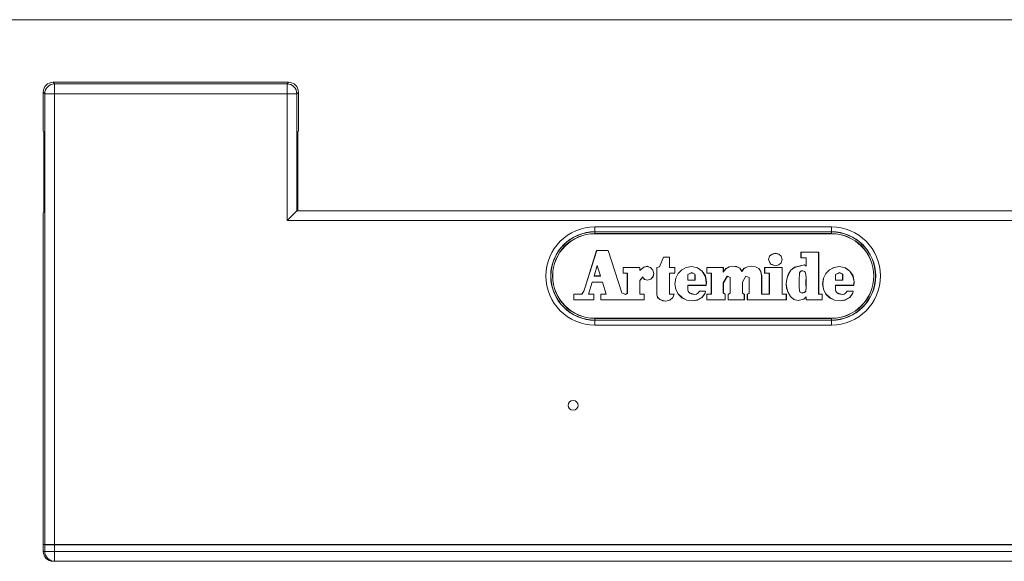
# Model space of a CAD drawing. Units: millimetres. Extents: x 25 to 1176, y 52 to 598.
# Drawn here: x 112 to 212, y 463 to 518 of the extents above; entities that cross this region are included whole.
import ezdxf

# ---------------------------------------------------------------- set-up
doc = ezdxf.new("R2010")
doc.units = ezdxf.units.MM
for name, color, linetype, true_color in [('1', 7, 'Continuous', 0xffffff), ('14', 7, 'Continuous', 0xffffff), ('15', 7, 'Continuous', 0xffffff)]:
    doc.layers.add(name, color=color, linetype=linetype, true_color=true_color)

msp = doc.modelspace()

# ---------------------------------------------------------------- linework, layer by layer
at = {"layer": '1', "color": 251, "linetype": 'Continuous', "lineweight": 18}
msp.add_line((420.556, 517.839), (92.356, 517.839), dxfattribs=at)
at = {"layer": '1', "color": 203, "linetype": 'Continuous', "lineweight": 13}
for p, q in [((115.455, 511.489), (115.613, 511.332)), ((139.356, 511.489), (115.455, 511.489)), ((115.613, 510.332), (115.613, 511.332)), ((115.613, 511.332), (139.198, 511.332)), ((139.198, 511.332), (139.356, 511.489)), ((139.198, 510.332), (139.198, 511.332)), ((114.613, 510.332), (114.456, 510.49)), ((114.456, 510.49), (114.456, 506.535)), ((114.613, 464.589), (114.613, 510.332)), ((115.613, 510.332), (114.613, 510.332)), ((115.613, 510.332), (115.613, 464.589)), ((139.198, 510.332), (115.613, 510.332)), ((139.198, 510.332), (140.198, 510.332)), ((139.198, 497.459), (139.198, 510.332)), ((140.356, 510.49), (140.198, 510.332)), ((140.198, 510.332), (140.198, 498.459)), ((140.356, 506.535), (140.356, 510.49)), ((114.456, 506.535), (114.501, 506.489)), ((114.501, 506.489), (114.501, 498.289)), ((140.31, 506.489), (140.356, 506.535)), ((140.31, 498.459), (140.31, 506.489)), ((114.501, 498.289), (114.456, 498.244)), ((114.456, 498.244), (114.456, 464.589)), ((139.198, 497.459), (140.198, 498.459)), ((140.199, 498.459), (224.712, 498.459)), ((225.713, 497.459), (139.198, 497.459)), ((170.456, 496.821), (170.456, 496.331)), ((170.456, 496.821), (194.456, 496.821)), ((194.456, 496.821), (194.456, 496.331)), ((170.456, 496.313), (170.456, 496.331)), ((194.456, 496.331), (170.456, 496.331)), ((170.456, 496.313), (194.456, 496.313)), ((170.456, 496.142), (170.456, 496.313)), ((194.456, 496.313), (194.456, 496.331)), ((194.456, 496.313), (194.456, 496.142)), ((170.456, 487.537), (170.456, 487.366)), ((194.456, 487.366), (170.456, 487.366)), ((170.456, 487.366), (170.456, 487.348)), ((170.456, 487.348), (170.456, 486.858)), ((170.456, 487.348), (194.456, 487.348)), ((194.456, 486.858), (170.456, 486.858)), ((194.456, 487.366), (194.456, 487.537)), ((194.456, 487.366), (194.456, 487.348)), ((194.456, 487.348), (194.456, 486.858)), ((114.456, 464.589), (114.613, 464.589)), ((115.613, 464.589), (114.613, 464.589)), ((115.613, 464.589), (249.298, 464.589))]:
    msp.add_line(p, q, dxfattribs=at)
msp.add_circle((168.241, 478.709), 0.5, dxfattribs=at)
for centre, radius, start, end in [((170.456, 491.839), 4.982, 90, 270), ((194.456, 491.839), 4.982, 270, 90), ((170.456, 491.839), 4.492, 90, 270), ((170.456, 491.839), 4.473, 90, 270), ((194.456, 491.839), 4.492, 270, 90), ((194.456, 491.839), 4.473, 270, 90)]:
    msp.add_arc(centre, radius, start, end, dxfattribs=at)
for centre, major_axis, ratio, start_param, end_param in [((115.456, 510.489), (-0.707, 0.707), 0.999695, 5.497939, 7.068431), ((115.613, 510.332), (0.707, 0.707), 0.999695, 0.78555, 2.356042), ((139.198, 510.332), (0.707, -0.707), 0.999695, 0.78555, 2.356042), ((139.355, 510.489), (0.707, 0.707), 0.999695, 5.497939, 7.068431), ((140.198, 497.459), (0, 1), 0.017455, 6.265732, 6.300639)]:
    msp.add_ellipse(centre, major_axis=major_axis, ratio=ratio, start_param=start_param, end_param=end_param, dxfattribs=at)
at = {"layer": '14', "color": 252, "linetype": 'Continuous', "lineweight": 13}
for p, q in [((170.456, 496.128), (170.456, 496.142)), ((194.456, 496.128), (194.456, 496.142)), ((191.715, 492.277), (191.723, 492.283)), ((191.836, 492.138), (191.828, 492.132)), ((191.206, 490.385), (191.214, 490.398)), ((191.632, 490.139), (191.624, 490.126)), ((191.86, 490.358), (191.869, 490.357)), ((170.456, 487.551), (170.456, 487.537)), ((194.456, 487.551), (194.456, 487.537))]:
    msp.add_line(p, q, dxfattribs=at)
at = {"layer": '14', "color": 252, "linetype": 'Continuous', "lineweight": 18}
for p, q in [((194.456, 496.142), (170.456, 496.142)), ((194.456, 496.128), (170.456, 496.128)), ((170.626, 494.418), (169.458, 490.697)), ((169.466, 490.694), (170.632, 494.409)), ((170.632, 494.409), (170.626, 494.418)), ((171.786, 494.418), (170.626, 494.418)), ((170.632, 494.409), (171.78, 494.409)), ((171.78, 494.409), (171.786, 494.418)), ((171.78, 494.409), (173.182, 490.119)), ((173.189, 490.125), (171.786, 494.418)), ((177.011, 492.78), (177.417, 493.744)), ((177.017, 492.772), (177.422, 493.735)), ((177.422, 493.735), (177.417, 493.744)), ((177.417, 493.744), (178.022, 493.744)), ((177.422, 493.735), (178.014, 493.735)), ((178.014, 493.735), (178.022, 493.744)), ((178.014, 493.735), (178.014, 492.683)), ((178.022, 493.744), (178.022, 492.692)), ((188.164, 493.838), (188.06, 493.511)), ((188.172, 493.832), (188.069, 493.511)), ((188.426, 494.059), (188.164, 493.838)), ((188.172, 493.832), (188.164, 493.838)), ((188.43, 494.051), (188.172, 493.832)), ((188.771, 494.14), (188.426, 494.059)), ((188.43, 494.051), (188.426, 494.059)), ((188.771, 494.131), (188.43, 494.051)), ((188.771, 494.131), (188.771, 494.14)), ((189.108, 494.059), (188.771, 494.14)), ((189.104, 494.051), (188.771, 494.131)), ((189.104, 494.051), (189.108, 494.059)), ((189.36, 493.833), (189.104, 494.051)), ((189.367, 493.838), (189.108, 494.059)), ((189.36, 493.833), (189.367, 493.838)), ((189.462, 493.511), (189.36, 493.833)), ((189.471, 493.511), (189.367, 493.838)), ((191.367, 493.675), (191.367, 494.256)), ((191.376, 494.247), (191.367, 494.256)), ((191.367, 494.256), (193.165, 494.256)), ((191.376, 494.247), (193.156, 494.247)), ((191.376, 493.684), (191.376, 494.247)), ((193.156, 494.247), (193.165, 494.256)), ((193.156, 494.247), (193.156, 489.993)), ((193.165, 494.256), (193.165, 490.002)), ((170.36, 491.831), (170.69, 492.897)), ((170.372, 491.839), (170.69, 492.868)), ((170.69, 492.897), (170.69, 492.868)), ((170.69, 492.897), (171.028, 491.831)), ((170.69, 492.868), (171.016, 491.839)), ((175.003, 492.387), (175.42, 492.733)), ((175.416, 492.741), (175.012, 492.405)), ((175.74, 492.818), (175.416, 492.741)), ((175.42, 492.733), (175.416, 492.741)), ((175.42, 492.733), (175.74, 492.809)), ((175.74, 492.809), (175.74, 492.818)), ((176.099, 492.713), (175.74, 492.818)), ((175.74, 492.809), (176.094, 492.705)), ((176.094, 492.705), (176.099, 492.713)), ((176.094, 492.705), (176.334, 492.44)), ((176.342, 492.444), (176.099, 492.713)), ((176.728, 492.692), (177.011, 492.78)), ((176.737, 492.686), (177.017, 492.772)), ((177.017, 492.772), (177.011, 492.78)), ((179.727, 492.711), (179.257, 492.463)), ((179.73, 492.702), (179.262, 492.456)), ((180.278, 492.8), (179.727, 492.711)), ((179.73, 492.702), (179.727, 492.711)), ((180.277, 492.791), (179.73, 492.702)), ((180.277, 492.791), (180.278, 492.8)), ((180.875, 492.666), (180.277, 492.791)), ((180.879, 492.674), (180.278, 492.8)), ((183.738, 492.58), (184.065, 492.767)), ((183.744, 492.573), (184.068, 492.758)), ((184.065, 492.767), (184.465, 492.828)), ((184.068, 492.758), (184.065, 492.767)), ((184.068, 492.758), (184.465, 492.819)), ((184.465, 492.828), (184.837, 492.783)), ((184.465, 492.819), (184.465, 492.828)), ((184.465, 492.819), (184.835, 492.774)), ((184.835, 492.774), (184.837, 492.783)), ((184.835, 492.774), (185.15, 492.617)), ((184.837, 492.783), (185.156, 492.624)), ((185.59, 492.62), (185.925, 492.781)), ((185.596, 492.613), (185.928, 492.772)), ((185.925, 492.781), (186.316, 492.828)), ((185.928, 492.772), (185.925, 492.781)), ((185.928, 492.772), (186.316, 492.819)), ((186.316, 492.828), (186.751, 492.768)), ((186.316, 492.819), (186.316, 492.828)), ((186.316, 492.819), (186.748, 492.76)), ((186.748, 492.76), (186.751, 492.768)), ((186.748, 492.76), (187.08, 492.581)), ((186.751, 492.768), (187.086, 492.588)), ((188.069, 493.511), (188.06, 493.511)), ((188.06, 493.511), (188.28, 493.05)), ((188.069, 493.511), (188.287, 493.057)), ((188.287, 493.057), (188.28, 493.05)), ((188.28, 493.05), (188.771, 492.872)), ((188.287, 493.057), (188.771, 492.882)), ((188.771, 492.882), (189.104, 492.962)), ((188.771, 492.872), (189.108, 492.954)), ((188.771, 492.882), (188.771, 492.872)), ((189.104, 492.962), (189.36, 493.182)), ((189.104, 492.962), (189.108, 492.954)), ((189.108, 492.954), (189.367, 493.177)), ((189.36, 493.182), (189.462, 493.511)), ((189.36, 493.182), (189.367, 493.177)), ((189.367, 493.177), (189.471, 493.511)), ((189.462, 493.511), (189.471, 493.511)), ((190.715, 492.722), (190.346, 492.422)), ((190.352, 492.416), (190.719, 492.714)), ((191.73, 492.967), (190.715, 492.722)), ((190.719, 492.714), (190.715, 492.722)), ((190.719, 492.714), (191.728, 492.958)), ((191.376, 493.684), (191.367, 493.675)), ((191.888, 493.675), (191.367, 493.675)), ((191.897, 493.684), (191.376, 493.684)), ((191.728, 492.958), (191.73, 492.967)), ((191.728, 492.958), (191.897, 492.824)), ((191.888, 492.842), (191.73, 492.967)), ((191.897, 493.684), (191.888, 493.675)), ((191.888, 492.842), (191.888, 493.675)), ((191.897, 492.824), (191.888, 492.842)), ((191.897, 492.824), (191.897, 493.684)), ((194.717, 492.711), (194.247, 492.463)), ((194.72, 492.702), (194.252, 492.456)), ((195.268, 492.8), (194.717, 492.711)), ((194.72, 492.702), (194.717, 492.711)), ((195.267, 492.791), (194.72, 492.702)), ((195.267, 492.791), (195.268, 492.8)), ((195.865, 492.666), (195.267, 492.791)), ((195.869, 492.674), (195.268, 492.8)), ((170.36, 491.831), (170.372, 491.839)), ((171.028, 491.831), (170.36, 491.831)), ((171.016, 491.839), (170.372, 491.839)), ((171.028, 491.831), (171.016, 491.839)), ((175.012, 492.692), (173.313, 492.692)), ((173.313, 492.692), (173.313, 492.111)), ((173.322, 492.683), (173.313, 492.692)), ((173.322, 492.12), (173.313, 492.111)), ((173.736, 492.111), (173.313, 492.111)), ((173.322, 492.12), (173.322, 492.683)), ((173.322, 492.683), (175.003, 492.683)), ((173.745, 492.12), (173.322, 492.12)), ((173.745, 492.12), (173.736, 492.111)), ((173.736, 490.078), (173.736, 492.111)), ((173.745, 490.073), (173.745, 492.12)), ((175.003, 492.683), (175.012, 492.692)), ((175.003, 492.683), (175.003, 492.387)), ((175.003, 492.387), (175.012, 492.405)), ((175.319, 491.739), (175.003, 491.37)), ((175.012, 492.405), (175.012, 492.692)), ((175.012, 491.367), (175.314, 491.719)), ((175.319, 491.739), (175.314, 491.719)), ((175.314, 491.719), (175.32, 491.69)), ((175.328, 491.694), (175.319, 491.739)), ((176.344, 491.744), (176.124, 491.51)), ((176.129, 491.503), (176.352, 491.74)), ((176.334, 492.44), (176.342, 492.444)), ((176.334, 492.44), (176.423, 492.081)), ((176.432, 492.081), (176.342, 492.444)), ((176.423, 492.081), (176.344, 491.744)), ((176.344, 491.744), (176.352, 491.74)), ((176.432, 492.081), (176.352, 491.74)), ((176.423, 492.081), (176.432, 492.081)), ((176.728, 489.925), (176.728, 492.692)), ((176.737, 492.686), (176.728, 492.692)), ((176.737, 489.926), (176.737, 492.686)), ((178.014, 492.683), (178.022, 492.692)), ((178.014, 492.683), (178.562, 492.683)), ((178.014, 492.12), (178.022, 492.111)), ((178.562, 492.12), (178.014, 492.12)), ((178.014, 492.12), (178.014, 489.993)), ((178.022, 492.692), (178.571, 492.692)), ((178.022, 492.111), (178.022, 490.001)), ((178.571, 492.111), (178.022, 492.111)), ((178.562, 492.683), (178.571, 492.692)), ((178.562, 492.683), (178.562, 492.12)), ((178.562, 492.12), (178.571, 492.111)), ((178.571, 492.692), (178.571, 492.111)), ((178.891, 492.086), (178.654, 491.607)), ((178.899, 492.081), (178.663, 491.605)), ((179.257, 492.463), (178.891, 492.086)), ((178.899, 492.081), (178.891, 492.086)), ((179.262, 492.456), (178.899, 492.081)), ((179.262, 492.456), (179.257, 492.463)), ((179.869, 491.433), (179.87, 491.74)), ((179.87, 491.74), (179.887, 491.995)), ((179.87, 491.74), (179.879, 491.739)), ((179.878, 491.433), (179.879, 491.739)), ((179.879, 491.739), (179.895, 491.99)), ((179.887, 491.995), (180.278, 492.177)), ((179.887, 491.995), (179.895, 491.99)), ((179.895, 491.99), (180.278, 492.167)), ((180.278, 492.177), (180.278, 492.167)), ((180.278, 492.177), (180.609, 492.023)), ((180.278, 492.167), (180.6, 492.018)), ((180.609, 492.023), (180.6, 492.018)), ((180.6, 492.018), (180.601, 491.946)), ((180.601, 491.946), (180.601, 491.419)), ((180.61, 491.946), (180.601, 491.946)), ((180.609, 492.023), (180.61, 491.946)), ((180.61, 491.946), (180.61, 491.411)), ((180.875, 492.666), (180.879, 492.674)), ((181.344, 492.328), (180.875, 492.666)), ((181.35, 492.334), (180.879, 492.674)), ((181.344, 492.328), (181.35, 492.334)), ((181.65, 491.833), (181.344, 492.328)), ((181.659, 491.837), (181.35, 492.334)), ((181.65, 491.833), (181.659, 491.837)), ((181.76, 491.235), (181.65, 491.833)), ((181.769, 491.236), (181.659, 491.837)), ((181.814, 492.112), (181.814, 492.693)), ((181.823, 492.684), (181.814, 492.693)), ((181.814, 492.693), (183.494, 492.693)), ((181.823, 492.12), (181.814, 492.112)), ((182.263, 492.112), (181.814, 492.112)), ((181.823, 492.12), (181.823, 492.684)), ((181.823, 492.684), (183.485, 492.684)), ((182.272, 492.12), (181.823, 492.12)), ((182.272, 492.12), (182.263, 492.112)), ((182.263, 490.002), (182.263, 492.112)), ((182.272, 489.993), (182.272, 492.12)), ((183.485, 492.684), (183.494, 492.693)), ((183.485, 492.684), (183.485, 492.236)), ((183.485, 492.236), (183.744, 492.573)), ((183.485, 492.236), (183.494, 492.261)), ((183.891, 491.824), (183.485, 491.133)), ((183.494, 492.693), (183.494, 492.261)), ((183.494, 492.261), (183.738, 492.58)), ((183.894, 491.813), (183.494, 491.131)), ((183.744, 492.573), (183.738, 492.58)), ((183.891, 491.824), (183.894, 491.813)), ((184.177, 491.686), (183.891, 491.824)), ((184.168, 491.68), (183.894, 491.813)), ((185.15, 492.617), (185.156, 492.624)), ((185.15, 492.617), (185.354, 492.3)), ((185.156, 492.624), (185.355, 492.315)), ((185.354, 492.3), (185.596, 492.613)), ((185.354, 492.3), (185.355, 492.315)), ((185.355, 492.315), (185.59, 492.62)), ((185.757, 491.817), (185.418, 491.22)), ((185.761, 491.806), (185.427, 491.218)), ((185.596, 492.613), (185.59, 492.62)), ((185.757, 491.817), (185.761, 491.806)), ((186.118, 491.68), (185.757, 491.817)), ((186.11, 491.674), (185.761, 491.806)), ((187.08, 492.581), (187.086, 492.588)), ((187.08, 492.581), (187.293, 492.282)), ((187.086, 492.588), (187.301, 492.285)), ((187.293, 492.282), (187.301, 492.285)), ((187.293, 492.282), (187.368, 491.856)), ((187.301, 492.285), (187.377, 491.857)), ((187.368, 491.856), (187.377, 491.857)), ((187.368, 491.856), (187.368, 489.993)), ((187.377, 491.857), (187.377, 490.002)), ((187.682, 492.684), (187.673, 492.693)), ((187.673, 492.112), (187.673, 492.693)), ((187.673, 492.693), (189.471, 492.693)), ((187.682, 492.12), (187.673, 492.112)), ((188.15, 492.112), (187.673, 492.112)), ((187.682, 492.684), (189.462, 492.684)), ((187.682, 492.12), (187.682, 492.684)), ((188.158, 492.12), (187.682, 492.12)), ((188.158, 492.12), (188.15, 492.112)), ((188.15, 490.002), (188.15, 492.112)), ((188.158, 489.993), (188.158, 492.12)), ((189.462, 492.684), (189.471, 492.693)), ((189.462, 492.684), (189.462, 489.993)), ((189.471, 492.693), (189.471, 490.002)), ((190.08, 492.001), (189.92, 491.525)), ((189.928, 491.523), (190.088, 491.998)), ((190.346, 492.422), (190.08, 492.001)), ((190.088, 491.998), (190.08, 492.001)), ((190.088, 491.998), (190.352, 492.416)), ((190.352, 492.416), (190.346, 492.422)), ((191.214, 492.023), (191.187, 491.565)), ((191.223, 492.023), (191.196, 491.564)), ((191.217, 492.084), (191.214, 492.023)), ((191.225, 492.08), (191.223, 492.023)), ((191.723, 492.283), (191.568, 492.354)), ((191.715, 492.277), (191.569, 492.344)), ((191.859, 491.969), (191.828, 492.132)), ((191.868, 491.97), (191.836, 492.138)), ((191.868, 491.97), (191.859, 491.969)), ((191.878, 491.634), (191.859, 491.969)), ((191.887, 491.634), (191.868, 491.97)), ((193.881, 492.086), (193.644, 491.607)), ((193.889, 492.081), (193.653, 491.605)), ((194.247, 492.463), (193.881, 492.086)), ((193.889, 492.081), (193.881, 492.086)), ((194.252, 492.456), (193.889, 492.081)), ((194.252, 492.456), (194.247, 492.463)), ((194.877, 491.995), (194.86, 491.74)), ((194.86, 491.74), (194.869, 491.739)), ((194.86, 491.74), (194.86, 491.433)), ((194.869, 491.739), (194.868, 491.433)), ((194.885, 491.989), (194.869, 491.739)), ((195.268, 492.177), (194.877, 491.995)), ((194.877, 491.995), (194.885, 491.989)), ((195.268, 492.167), (194.885, 491.989)), ((195.268, 492.177), (195.268, 492.167)), ((195.599, 492.023), (195.268, 492.177)), ((195.59, 492.018), (195.268, 492.167)), ((195.599, 492.023), (195.59, 492.018)), ((195.591, 491.946), (195.59, 492.018)), ((195.6, 491.946), (195.591, 491.946)), ((195.591, 491.833), (195.591, 491.946)), ((195.591, 491.419), (195.591, 491.833)), ((195.6, 491.946), (195.599, 492.023)), ((195.6, 491.833), (195.6, 491.946)), ((195.6, 491.411), (195.6, 491.833)), ((195.865, 492.666), (195.869, 492.674)), ((196.334, 492.328), (195.865, 492.666)), ((196.34, 492.334), (195.869, 492.674)), ((196.334, 492.328), (196.34, 492.334)), ((196.641, 491.833), (196.334, 492.328)), ((196.649, 491.837), (196.34, 492.334)), ((196.641, 491.833), (196.649, 491.837)), ((196.751, 491.235), (196.641, 491.833)), ((196.759, 491.236), (196.649, 491.837)), ((170.17, 491.218), (169.791, 489.993)), ((170.176, 491.21), (169.802, 490.002)), ((171.219, 491.218), (170.17, 491.218)), ((170.17, 491.218), (170.176, 491.21)), ((170.176, 491.21), (171.213, 491.21)), ((171.219, 491.218), (171.213, 491.21)), ((171.213, 491.21), (171.59, 490.002)), ((171.602, 489.993), (171.219, 491.218)), ((175.003, 491.37), (175.012, 491.367)), ((175.003, 491.37), (175.003, 489.993)), ((175.012, 490.002), (175.012, 491.367)), ((175.328, 491.694), (175.32, 491.69)), ((175.32, 491.69), (175.497, 491.487)), ((175.502, 491.495), (175.328, 491.694)), ((175.502, 491.495), (175.497, 491.487)), ((175.497, 491.487), (175.786, 491.413)), ((175.786, 491.423), (175.502, 491.495)), ((176.124, 491.51), (175.786, 491.423)), ((175.786, 491.413), (176.129, 491.503)), ((175.786, 491.423), (175.786, 491.413)), ((176.124, 491.51), (176.129, 491.503)), ((178.654, 491.607), (178.57, 491.057)), ((178.579, 491.057), (178.57, 491.057)), ((178.57, 491.057), (178.658, 490.491)), ((178.663, 491.605), (178.579, 491.057)), ((178.579, 491.057), (178.667, 490.494)), ((178.663, 491.605), (178.654, 491.607)), ((179.869, 491.433), (179.878, 491.433)), ((179.87, 491.411), (179.869, 491.433)), ((179.87, 491.411), (179.878, 491.419)), ((180.61, 491.411), (179.87, 491.411)), ((179.873, 490.679), (179.874, 490.891)), ((179.874, 490.893), (179.876, 490.891)), ((179.874, 490.891), (179.874, 490.893)), ((179.874, 490.893), (181.742, 490.893)), ((179.874, 490.891), (179.876, 490.891)), ((179.883, 490.884), (179.876, 490.891)), ((179.878, 491.419), (179.878, 491.433)), ((180.601, 491.419), (179.878, 491.419)), ((179.882, 490.679), (179.883, 490.884)), ((179.883, 490.884), (181.75, 490.884)), ((180.61, 491.411), (180.601, 491.419)), ((181.742, 490.893), (181.756, 491.17)), ((181.742, 490.893), (181.75, 490.884)), ((181.75, 490.884), (181.765, 491.17)), ((181.756, 491.17), (181.76, 491.235)), ((181.756, 491.17), (181.765, 491.17)), ((181.76, 491.235), (181.769, 491.236)), ((181.765, 491.17), (181.769, 491.236)), ((183.485, 491.133), (183.485, 490.095)), ((183.485, 491.133), (183.494, 491.131)), ((183.494, 491.131), (183.494, 490.1)), ((184.177, 491.686), (184.168, 491.68)), ((184.168, 490.102), (184.168, 491.68)), ((184.177, 490.097), (184.177, 491.686)), ((185.418, 491.22), (185.427, 491.218)), ((185.418, 491.22), (185.418, 490.09)), ((185.427, 491.218), (185.427, 490.096)), ((186.118, 491.68), (186.11, 491.674)), ((186.11, 490.083), (186.11, 491.674)), ((186.118, 490.077), (186.118, 491.68)), ((189.92, 491.525), (189.866, 491.057)), ((189.875, 491.057), (189.866, 491.057)), ((189.866, 491.057), (189.913, 490.605)), ((189.875, 491.057), (189.928, 491.523)), ((189.922, 490.607), (189.875, 491.057)), ((189.928, 491.523), (189.92, 491.525)), ((191.18, 491.349), (191.179, 491.133)), ((191.179, 491.133), (191.18, 490.925)), ((191.179, 491.133), (191.188, 491.133)), ((191.187, 491.565), (191.18, 491.349)), ((191.18, 491.349), (191.189, 491.349)), ((191.18, 490.925), (191.187, 490.71)), ((191.18, 490.925), (191.189, 490.925)), ((191.187, 491.565), (191.196, 491.564)), ((191.187, 490.71), (191.206, 490.385)), ((191.189, 491.349), (191.188, 491.133)), ((191.188, 491.133), (191.189, 490.925)), ((191.196, 491.564), (191.189, 491.349)), ((191.189, 490.925), (191.196, 490.711)), ((191.196, 490.711), (191.214, 490.398)), ((191.87, 491.133), (191.875, 491.335)), ((191.875, 490.94), (191.87, 491.133)), ((191.879, 491.133), (191.87, 491.133)), ((191.875, 491.335), (191.878, 491.634)), ((191.884, 491.335), (191.875, 491.335)), ((191.878, 490.659), (191.875, 490.94)), ((191.884, 490.94), (191.875, 490.94)), ((191.887, 491.634), (191.878, 491.634)), ((191.879, 491.133), (191.884, 491.335)), ((191.884, 490.94), (191.879, 491.133)), ((191.884, 491.335), (191.887, 491.634)), ((191.887, 490.658), (191.884, 490.94)), ((193.644, 491.607), (193.56, 491.057)), ((193.56, 491.057), (193.648, 490.491)), ((193.569, 491.057), (193.56, 491.057)), ((193.653, 491.605), (193.569, 491.057)), ((193.569, 491.057), (193.657, 490.494)), ((193.653, 491.605), (193.644, 491.607)), ((194.86, 491.433), (194.86, 491.411)), ((194.86, 491.433), (194.868, 491.433)), ((194.86, 491.411), (194.869, 491.419)), ((194.86, 491.411), (195.6, 491.411)), ((194.863, 490.679), (194.865, 490.891)), ((194.865, 490.893), (194.866, 490.891)), ((194.865, 490.891), (194.865, 490.893)), ((194.865, 490.893), (196.732, 490.893)), ((194.865, 490.891), (194.866, 490.891)), ((194.873, 490.884), (194.866, 490.891)), ((194.868, 491.433), (194.869, 491.419)), ((194.869, 491.419), (195.591, 491.419)), ((194.872, 490.679), (194.873, 490.884)), ((194.873, 490.884), (196.74, 490.884)), ((195.6, 491.411), (195.591, 491.419)), ((196.732, 490.893), (196.746, 491.17)), ((196.732, 490.893), (196.74, 490.884)), ((196.74, 490.884), (196.755, 491.17)), ((196.746, 491.17), (196.751, 491.235)), ((196.746, 491.17), (196.755, 491.17)), ((196.751, 491.235), (196.759, 491.236)), ((196.755, 491.17), (196.759, 491.236)), ((168.316, 489.993), (168.308, 490.002)), ((168.308, 490.002), (169.137, 490.002)), ((168.308, 489.421), (168.308, 490.002)), ((168.316, 489.43), (168.316, 489.993)), ((168.316, 489.993), (169.142, 489.993)), ((169.311, 490.309), (169.137, 490.002)), ((169.137, 490.002), (169.142, 489.993)), ((169.142, 489.993), (169.319, 490.306)), ((169.458, 490.697), (169.311, 490.309)), ((169.319, 490.306), (169.311, 490.309)), ((169.319, 490.306), (169.466, 490.694)), ((169.791, 489.993), (169.802, 490.002)), ((169.791, 489.993), (170.339, 489.993)), ((170.347, 490.002), (169.802, 490.002)), ((170.339, 489.993), (170.347, 490.002)), ((170.339, 489.993), (170.339, 489.43)), ((170.347, 489.421), (170.347, 490.002)), ((171.59, 490.002), (171.039, 490.002)), ((171.048, 489.993), (171.039, 490.002)), ((171.039, 490.002), (171.039, 489.421)), ((171.048, 489.993), (171.602, 489.993)), ((171.048, 489.43), (171.048, 489.993)), ((171.602, 489.993), (171.59, 490.002)), ((173.182, 490.119), (173.189, 490.125)), ((173.182, 490.119), (173.548, 489.958)), ((173.548, 489.968), (173.189, 490.125)), ((173.736, 490.078), (173.548, 489.968)), ((173.548, 489.958), (173.745, 490.073)), ((173.548, 489.958), (173.548, 489.968)), ((173.745, 490.073), (173.736, 490.078)), ((175.003, 489.993), (175.012, 490.002)), ((175.003, 489.993), (175.444, 489.993)), ((175.012, 490.002), (175.453, 490.002)), ((175.444, 489.993), (175.453, 490.002)), ((175.444, 489.993), (175.444, 489.43)), ((175.453, 489.421), (175.453, 490.002)), ((176.737, 489.926), (176.728, 489.925)), ((176.818, 489.643), (176.728, 489.925)), ((176.826, 489.648), (176.737, 489.926)), ((178.014, 489.993), (178.022, 490.001)), ((178.014, 489.993), (178.49, 489.993)), ((178.022, 490.001), (178.502, 490.001)), ((178.49, 489.993), (178.355, 489.66)), ((178.502, 490.001), (178.363, 489.655)), ((178.49, 489.993), (178.502, 490.001)), ((178.667, 490.494), (178.658, 490.491)), ((178.658, 490.491), (178.906, 490.009)), ((178.667, 490.494), (178.913, 490.014)), ((178.913, 490.014), (178.906, 490.009)), ((178.906, 490.009), (179.286, 489.634)), ((178.913, 490.014), (179.291, 489.641)), ((179.88, 490.371), (179.873, 490.679)), ((179.873, 490.679), (179.882, 490.679)), ((179.88, 490.371), (179.889, 490.371)), ((179.889, 490.371), (179.882, 490.679)), ((180.565, 489.952), (180.232, 490.038)), ((180.565, 489.961), (180.238, 490.045)), ((180.746, 490), (180.565, 489.961)), ((180.75, 489.992), (180.565, 489.952)), ((180.565, 489.952), (180.565, 489.961)), ((180.938, 490.132), (180.746, 490)), ((180.75, 489.992), (180.746, 490)), ((180.944, 490.126), (180.75, 489.992)), ((181.057, 490.307), (180.938, 490.132)), ((180.944, 490.126), (180.938, 490.132)), ((181.061, 490.298), (180.944, 490.126)), ((181.061, 490.298), (181.057, 490.307)), ((181.69, 490.307), (181.057, 490.307)), ((181.679, 490.298), (181.061, 490.298)), ((181.321, 489.676), (181.629, 490.085)), ((181.327, 489.669), (181.637, 490.081)), ((181.629, 490.085), (181.679, 490.298)), ((181.629, 490.085), (181.637, 490.081)), ((181.637, 490.081), (181.69, 490.307)), ((181.679, 490.298), (181.69, 490.307)), ((181.814, 489.421), (181.814, 490.002)), ((181.823, 489.993), (181.814, 490.002)), ((181.814, 490.002), (182.263, 490.002)), ((181.823, 489.993), (182.272, 489.993)), ((181.823, 489.43), (181.823, 489.993)), ((182.272, 489.993), (182.263, 490.002)), ((183.485, 490.095), (183.494, 490.1)), ((183.485, 490.095), (183.667, 489.997)), ((183.494, 490.1), (183.676, 490.002)), ((183.667, 489.997), (183.676, 490.002)), ((183.667, 489.997), (183.667, 489.43)), ((183.676, 490.002), (183.676, 489.421)), ((183.981, 489.993), (183.972, 490.002)), ((183.972, 489.421), (183.972, 490.002)), ((183.972, 490.002), (183.998, 490.002)), ((183.981, 489.43), (183.981, 489.993)), ((183.981, 489.993), (184, 489.993)), ((183.998, 490.002), (184.168, 490.102)), ((184, 489.993), (183.998, 490.002)), ((184, 489.993), (184.177, 490.097)), ((184.177, 490.097), (184.168, 490.102)), ((185.418, 490.09), (185.427, 490.096)), ((185.418, 490.09), (185.615, 489.997)), ((185.427, 490.096), (185.623, 490.002)), ((185.615, 489.997), (185.623, 490.002)), ((185.615, 489.997), (185.615, 489.43)), ((185.623, 490.002), (185.623, 489.421)), ((185.92, 490.002), (186.11, 490.083)), ((185.929, 489.996), (185.92, 490.002)), ((185.92, 489.421), (185.92, 490.002)), ((185.929, 489.996), (186.118, 490.077)), ((185.929, 489.43), (185.929, 489.996)), ((186.118, 490.077), (186.11, 490.083)), ((187.368, 489.993), (187.377, 490.002)), ((187.368, 489.993), (188.158, 489.993)), ((187.377, 490.002), (188.15, 490.002)), ((188.158, 489.993), (188.15, 490.002)), ((189.462, 489.993), (189.471, 490.002)), ((189.462, 489.993), (189.876, 489.993)), ((189.471, 490.002), (189.885, 490.002)), ((189.876, 489.993), (189.885, 490.002)), ((189.876, 489.993), (189.876, 489.43)), ((189.885, 490.002), (189.885, 489.421)), ((189.922, 490.607), (189.913, 490.605)), ((189.913, 490.605), (190.056, 490.145)), ((190.064, 490.149), (189.922, 490.607)), ((190.064, 490.149), (190.056, 490.145)), ((190.056, 490.145), (190.299, 489.739)), ((190.306, 489.745), (190.064, 490.149)), ((190.306, 489.745), (190.299, 489.739)), ((190.299, 489.739), (190.645, 489.45)), ((190.649, 489.458), (190.306, 489.745)), ((191.624, 490.126), (191.703, 490.16)), ((191.632, 490.139), (191.697, 490.167)), ((191.897, 489.731), (191.654, 489.499)), ((191.659, 489.491), (191.888, 489.71)), ((191.865, 490.329), (191.856, 490.33)), ((191.86, 490.358), (191.878, 490.659)), ((191.869, 490.357), (191.887, 490.658)), ((191.887, 490.658), (191.878, 490.659)), ((191.897, 489.731), (191.888, 489.71)), ((191.888, 489.71), (191.888, 489.421)), ((191.897, 489.43), (191.897, 489.731)), ((193.156, 489.993), (193.165, 490.002)), ((193.156, 489.993), (193.506, 489.993)), ((193.515, 490.002), (193.165, 490.002)), ((193.506, 489.993), (193.515, 490.002)), ((193.506, 489.993), (193.506, 489.43)), ((193.515, 489.421), (193.515, 490.002)), ((193.657, 490.494), (193.648, 490.491)), ((193.648, 490.491), (193.896, 490.009)), ((193.657, 490.494), (193.903, 490.014)), ((193.903, 490.014), (193.896, 490.009)), ((193.896, 490.009), (194.276, 489.634)), ((193.903, 490.014), (194.281, 489.641)), ((194.871, 490.371), (194.863, 490.679)), ((194.863, 490.679), (194.872, 490.679)), ((194.871, 490.371), (194.879, 490.371)), ((194.879, 490.371), (194.872, 490.679)), ((195.556, 489.952), (195.222, 490.038)), ((195.556, 489.961), (195.228, 490.045)), ((195.736, 490), (195.556, 489.961)), ((195.74, 489.992), (195.556, 489.952)), ((195.556, 489.952), (195.556, 489.961)), ((195.928, 490.132), (195.736, 490)), ((195.74, 489.992), (195.736, 490)), ((195.934, 490.126), (195.74, 489.992)), ((196.047, 490.307), (195.928, 490.132)), ((195.934, 490.126), (195.928, 490.132)), ((196.051, 490.298), (195.934, 490.126)), ((196.68, 490.307), (196.047, 490.307)), ((196.051, 490.298), (196.047, 490.307)), ((196.669, 490.298), (196.051, 490.298)), ((196.311, 489.676), (196.619, 490.085)), ((196.317, 489.669), (196.627, 490.081)), ((196.619, 490.085), (196.669, 490.298)), ((196.619, 490.085), (196.627, 490.081)), ((196.627, 490.081), (196.68, 490.307)), ((196.669, 490.298), (196.68, 490.307)), ((168.316, 489.43), (168.308, 489.421)), ((170.347, 489.421), (168.308, 489.421)), ((170.339, 489.43), (168.316, 489.43)), ((170.339, 489.43), (170.347, 489.421)), ((171.048, 489.43), (171.039, 489.421)), ((171.039, 489.421), (175.453, 489.421)), ((175.444, 489.43), (171.048, 489.43)), ((175.444, 489.43), (175.453, 489.421)), ((176.826, 489.648), (176.818, 489.643)), ((177.044, 489.444), (176.818, 489.643)), ((177.049, 489.451), (176.826, 489.648)), ((177.049, 489.451), (177.044, 489.444)), ((177.339, 489.325), (177.044, 489.444)), ((177.341, 489.334), (177.049, 489.451)), ((177.341, 489.334), (177.339, 489.325)), ((177.636, 489.286), (177.339, 489.325)), ((177.636, 489.295), (177.341, 489.334)), ((178.064, 489.393), (177.636, 489.295)), ((178.068, 489.385), (177.636, 489.286)), ((177.636, 489.295), (177.636, 489.286)), ((178.355, 489.66), (178.064, 489.393)), ((178.064, 489.393), (178.068, 489.385)), ((178.363, 489.655), (178.068, 489.385)), ((178.355, 489.66), (178.363, 489.655)), ((179.291, 489.641), (179.286, 489.634)), ((179.286, 489.634), (179.773, 489.391)), ((179.291, 489.641), (179.776, 489.399)), ((179.776, 489.399), (179.773, 489.391)), ((179.773, 489.391), (180.34, 489.304)), ((179.776, 489.399), (180.34, 489.313)), ((180.34, 489.313), (180.875, 489.409)), ((180.34, 489.304), (180.878, 489.4)), ((180.34, 489.313), (180.34, 489.304)), ((180.875, 489.409), (181.321, 489.676)), ((180.875, 489.409), (180.878, 489.4)), ((180.878, 489.4), (181.327, 489.669)), ((181.321, 489.676), (181.327, 489.669)), ((181.823, 489.43), (181.814, 489.421)), ((183.676, 489.421), (181.814, 489.421)), ((183.667, 489.43), (181.823, 489.43)), ((183.667, 489.43), (183.676, 489.421)), ((183.981, 489.43), (183.972, 489.421)), ((185.623, 489.421), (183.972, 489.421)), ((185.615, 489.43), (183.981, 489.43)), ((185.615, 489.43), (185.623, 489.421)), ((185.929, 489.43), (185.92, 489.421)), ((189.885, 489.421), (185.92, 489.421)), ((189.876, 489.43), (185.929, 489.43)), ((189.876, 489.43), (189.885, 489.421)), ((190.649, 489.458), (190.645, 489.45)), ((190.645, 489.45), (191.097, 489.34)), ((191.097, 489.349), (190.649, 489.458)), ((191.654, 489.499), (191.097, 489.349)), ((191.097, 489.34), (191.659, 489.491)), ((191.097, 489.349), (191.097, 489.34)), ((191.654, 489.499), (191.659, 489.491)), ((191.897, 489.43), (191.888, 489.421)), ((191.888, 489.421), (193.515, 489.421)), ((193.506, 489.43), (191.897, 489.43)), ((193.506, 489.43), (193.515, 489.421)), ((194.281, 489.641), (194.276, 489.634)), ((194.276, 489.634), (194.763, 489.391)), ((194.281, 489.641), (194.766, 489.399)), ((194.766, 489.399), (194.763, 489.391)), ((194.763, 489.391), (195.331, 489.304)), ((194.766, 489.399), (195.331, 489.313)), ((195.331, 489.313), (195.865, 489.409)), ((195.331, 489.304), (195.868, 489.4)), ((195.331, 489.313), (195.331, 489.304)), ((195.865, 489.409), (196.311, 489.676)), ((195.865, 489.409), (195.868, 489.4)), ((195.868, 489.4), (196.317, 489.669)), ((196.311, 489.676), (196.317, 489.669)), ((170.456, 487.551), (194.456, 487.551)), ((170.456, 487.537), (194.456, 487.537))]:
    msp.add_line(p, q, dxfattribs=at)
for centre, radius, start, end in [((170.456, 491.839), 4.303, 90, 270), ((170.456, 491.839), 4.289, 90, 270), ((194.456, 491.839), 4.303, 270, 90), ((194.456, 491.839), 4.289, 270, 90)]:
    msp.add_arc(centre, radius, start, end, dxfattribs=at)
for centre, major_axis, ratio, start_param, end_param in [((191.632, 492.095), (0.157, 0.123), 0.999952, 5.805822, 6.760549), ((191.639, 492.101), (0.157, 0.123), 0.999952, 5.805822, 6.760549), ((191.506, 490.402), (-0.158, -0.255), 0.999885, 5.324799, 7.241571), ((191.514, 490.415), (-0.158, -0.255), 0.999885, 5.324799, 7.241571), ((191.66, 490.37), (0.198, -0.026), 0.999962, 6.213269, 6.353101), ((191.669, 490.368), (0.198, -0.026), 0.999962, 6.213269, 6.353101)]:
    msp.add_ellipse(centre, major_axis=major_axis, ratio=ratio, start_param=start_param, end_param=end_param, dxfattribs=at)
for points, degree, knots in [([(191.214, 492.023), (191.216, 492.023), (191.221, 492.023), (191.223, 492.023)], 2, [0, 0, 0, 0.500038, 1, 1, 1]), ([(191.217, 492.084), (191.218, 492.105), (191.221, 492.125), (191.228, 492.155), (191.231, 492.165), (191.239, 492.184), (191.243, 492.194), (191.256, 492.222), (191.267, 492.239), (191.286, 492.264), (191.293, 492.272), (191.308, 492.287), (191.315, 492.294), (191.323, 492.3)], 3, [0, 0, 0, 0, 0.25, 0.25, 0.375, 0.375, 0.5, 0.5, 0.75, 0.75, 0.875, 0.875, 1, 1, 1, 1]), ([(191.338, 492.301), (191.321, 492.288), (191.306, 492.273), (191.286, 492.248), (191.28, 492.24), (191.268, 492.222), (191.263, 492.212), (191.248, 492.184), (191.24, 492.164), (191.232, 492.133), (191.23, 492.122), (191.227, 492.101), (191.226, 492.09), (191.225, 492.08)], 3, [0, 0, 0, 0, 0.25, 0.25, 0.375, 0.375, 0.5, 0.5, 0.75, 0.75, 0.875, 0.875, 1, 1, 1, 1]), ([(191.569, 492.344), (191.554, 492.351), (191.538, 492.356), (191.513, 492.36), (191.505, 492.361), (191.488, 492.362), (191.471, 492.362), (191.455, 492.359), (191.438, 492.356), (191.43, 492.354), (191.406, 492.346), (191.391, 492.339), (191.377, 492.329)], 3, [0, 0, 0, 0, 0.25, 0.25, 0.375, 0.375, 0.5, 0.625, 0.625, 0.75, 0.75, 1, 1, 1, 1]), ([(191.379, 492.341), (191.393, 492.35), (191.408, 492.357), (191.431, 492.364), (191.439, 492.366), (191.455, 492.37), (191.472, 492.372), (191.488, 492.372), (191.505, 492.371), (191.513, 492.37), (191.537, 492.365), (191.553, 492.36), (191.568, 492.354)], 3, [0, 0, 0, 0, 0.25, 0.25, 0.375, 0.375, 0.5, 0.625, 0.625, 0.75, 0.75, 1, 1, 1, 1]), ([(191.187, 490.71), (191.189, 490.71), (191.19, 490.71), (191.193, 490.71), (191.195, 490.711), (191.196, 490.711)], 2, [0, 0, 0, 0.250019, 0.500038, 0.750019, 1, 1, 1]), ([(169.466, 490.694), (169.464, 490.695), (169.463, 490.695), (169.46, 490.696), (169.459, 490.696), (169.458, 490.697)], 2, [0, 0, 0, 0.250019, 0.500038, 0.750019, 1, 1, 1]), ([(180.232, 490.038), (180.19, 490.049), (180.151, 490.064), (180.106, 490.09), (180.096, 490.095), (180.079, 490.106), (180.07, 490.112), (180.044, 490.131), (180.012, 490.158), (179.983, 490.189), (179.963, 490.213), (179.957, 490.222), (179.945, 490.239), (179.939, 490.248), (179.911, 490.292), (179.893, 490.33), (179.88, 490.371)], 3, [0, 0, 0, 0, 0.25, 0.25, 0.3125, 0.3125, 0.375, 0.375, 0.5, 0.625, 0.625, 0.6875, 0.6875, 0.75, 0.75, 1, 1, 1, 1]), ([(179.889, 490.371), (179.902, 490.331), (179.92, 490.294), (179.948, 490.251), (179.954, 490.242), (179.966, 490.225), (179.973, 490.217), (179.993, 490.193), (180.021, 490.163), (180.053, 490.137), (180.087, 490.112), (180.105, 490.101), (180.159, 490.071), (180.198, 490.056), (180.238, 490.045)], 3, [0, 0, 0, 0, 0.25, 0.25, 0.3125, 0.3125, 0.375, 0.375, 0.5, 0.625, 0.625, 0.75, 0.75, 1, 1, 1, 1]), ([(191.697, 490.167), (191.715, 490.175), (191.749, 490.194), (191.779, 490.218), (191.806, 490.247), (191.818, 490.262), (191.835, 490.286), (191.839, 490.295), (191.849, 490.312), (191.853, 490.321), (191.856, 490.33)], 3, [0, 0, 0, 0, 0.25, 0.5, 0.5, 0.75, 0.75, 0.875, 0.875, 1, 1, 1, 1]), ([(191.865, 490.329), (191.858, 490.31), (191.849, 490.292), (191.827, 490.258), (191.815, 490.242), (191.794, 490.221), (191.787, 490.214), (191.771, 490.201), (191.763, 490.195), (191.739, 490.178), (191.722, 490.168), (191.703, 490.16)], 3, [0, 0, 0, 0, 0.25, 0.25, 0.5, 0.5, 0.625, 0.625, 0.75, 0.75, 1, 1, 1, 1]), ([(195.222, 490.038), (195.201, 490.043), (195.181, 490.05), (195.142, 490.066), (195.123, 490.075), (195.086, 490.095), (195.068, 490.107), (195.034, 490.132), (195.002, 490.158), (194.973, 490.189), (194.953, 490.214), (194.947, 490.222), (194.935, 490.239), (194.929, 490.248), (194.901, 490.292), (194.883, 490.33), (194.871, 490.371)], 3, [0, 0, 0, 0, 0.125, 0.125, 0.25, 0.25, 0.375, 0.375, 0.5, 0.625, 0.625, 0.6875, 0.6875, 0.75, 0.75, 1, 1, 1, 1]), ([(194.879, 490.371), (194.893, 490.331), (194.91, 490.294), (194.938, 490.251), (194.944, 490.242), (194.957, 490.225), (194.963, 490.217), (194.983, 490.193), (195.012, 490.163), (195.043, 490.137), (195.077, 490.112), (195.095, 490.101), (195.149, 490.071), (195.188, 490.056), (195.228, 490.045)], 3, [0, 0, 0, 0, 0.25, 0.25, 0.3125, 0.3125, 0.375, 0.375, 0.5, 0.625, 0.625, 0.75, 0.75, 1, 1, 1, 1])]:
    msp.add_open_spline(points, degree=degree, knots=knots, dxfattribs=at)
at = {"layer": '14', "color": 252, "linetype": 'Continuous', "lineweight": 13}
for points, knots in [([(191.225, 492.08), (191.224, 492.08), (191.223, 492.081), (191.22, 492.082), (191.218, 492.083), (191.217, 492.084)], [0, 0, 0, 0, 0.399982, 0.399982, 1, 1, 1, 1]), ([(191.323, 492.3), (191.326, 492.301), (191.329, 492.301), (191.332, 492.301), (191.333, 492.301), (191.335, 492.301), (191.336, 492.301), (191.338, 492.301)], [0, 0, 0, 0, 0.599934, 0.599934, 0.65251, 0.65251, 1, 1, 1, 1]), ([(191.377, 492.329), (191.377, 492.331), (191.377, 492.332), (191.378, 492.336), (191.378, 492.338), (191.379, 492.341)], [0, 0, 0, 0, 0.399973, 0.399973, 1, 1, 1, 1]), ([(191.568, 492.354), (191.568, 492.352), (191.569, 492.35), (191.569, 492.346), (191.569, 492.345), (191.569, 492.344)], [0, 0, 0, 0, 0.59997, 0.59997, 1, 1, 1, 1]), ([(191.703, 490.16), (191.702, 490.162), (191.7, 490.163), (191.698, 490.165), (191.697, 490.166), (191.697, 490.167)], [0, 0, 0, 0, 0.599974, 0.599974, 1, 1, 1, 1])]:
    msp.add_open_spline(points, degree=3, knots=knots, dxfattribs=at)
at = {"layer": '14', "color": 252, "linetype": 'Continuous', "lineweight": 18}
for points in [[(191.323, 492.3), (191.341, 492.315), (191.359, 492.329), (191.379, 492.341)], [(191.377, 492.329), (191.364, 492.321), (191.351, 492.311), (191.338, 492.301)]]:
    msp.add_open_spline(points, degree=3, dxfattribs=at)
at = {"layer": '14', "color": 252, "linetype": 'Continuous', "lineweight": 13}
for points in [[(180.238, 490.045), (180.236, 490.043), (180.234, 490.04), (180.232, 490.038)], [(195.228, 490.045), (195.226, 490.043), (195.224, 490.04), (195.222, 490.038)]]:
    msp.add_open_spline(points, degree=3, dxfattribs=at)
at = {"layer": '15', "color": 252, "linetype": 'Continuous', "lineweight": 13}
for p, q in [((115.455, 511.489), (139.356, 511.489)), ((114.456, 506.535), (114.456, 510.49)), ((140.356, 510.49), (140.356, 506.535)), ((114.456, 464.585), (114.456, 498.244)), ((114.956, 464.589), (114.456, 464.585)), ((114.456, 463.889), (114.456, 464.585)), ((114.592, 464.585), (114.456, 464.585)), ((114.456, 463.889), (114.613, 463.889)), ((114.886, 464.588), (114.592, 464.585)), ((114.613, 464.575), (114.592, 464.585)), ((114.613, 463.889), (114.613, 464.575)), ((115.613, 463.889), (114.613, 463.889)), ((114.886, 464.588), (115.086, 464.589)), ((250.025, 464.588), (114.886, 464.588)), ((115.613, 464.566), (249.298, 464.566)), ((115.613, 464.566), (115.613, 463.889)), ((115.613, 463.889), (249.298, 463.889)), ((115.613, 463.889), (115.613, 462.889)), ((115.613, 462.889), (115.456, 462.889)), ((249.298, 462.889), (115.613, 462.889))]:
    msp.add_line(p, q, dxfattribs=at)
for centre, major_axis, ratio, start_param, end_param in [((115.456, 510.489), (0.707, -0.707), 0.999695, 2.356347, 3.926839), ((139.355, 510.489), (-0.707, -0.707), 0.999695, 2.356347, 3.926839), ((115.456, 463.889), (-1, 0), 0.999848, 0, 1.570796), ((115.613, 464.575), (1, 0), 0.008727, 3.159046, 4.712389), ((115.613, 463.889), (0, 1), 0.999848, 1.570796, 3.141593)]:
    msp.add_ellipse(centre, major_axis=major_axis, ratio=ratio, start_param=start_param, end_param=end_param, dxfattribs=at)

doc.saveas('drawing.dxf')
